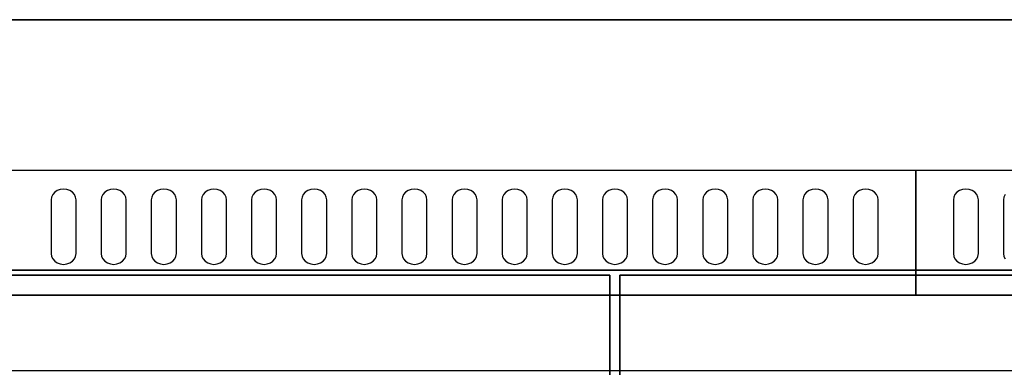
# Model space of a CAD drawing. Extents: x -78 to 78, y -21 to 21.
# Drawn here: x -42 to -22, y 14 to 21 of the extents above; entities that cross this region are included whole.
import ezdxf

# ---------------------------------------------------------------- set-up
doc = ezdxf.new("R2010")
doc.units = 0
for name, color, linetype in [('3D-BLACK', 250, 'CONTINUOUS'), ('3D-FLAT', 7, 'CONTINUOUS'), ('3D-NON', 43, 'CONTINUOUS')]:
    doc.layers.add(name, color=color, linetype=linetype)

msp = doc.modelspace()

# ---------------------------------------------------------------- linework, layer by layer
at = {"layer": '3D-BLACK'}
for points, invisible_edges in [([(-41, 17.404, 41.7), (-41.217, 17.511, 41.765), (-41.241, 17.459, 41.734), (-41.25, 17.404, 41.7)], 9), ([(-41, 17.404, 41.7), (-41.125, 17.589, 41.812), (-41.177, 17.555, 41.791), (-41.217, 17.511, 41.765)], 9), ([(-41, 17.404, 41.7), (-41, 17.618, 41.829), (-41.065, 17.611, 41.825), (-41.125, 17.589, 41.812)], 9), ([(-41, 17.404, 41.7), (-40.875, 17.589, 41.812), (-40.935, 17.611, 41.825), (-41, 17.618, 41.829)], 9), ([(-41, 17.404, 41.7), (-40.783, 17.511, 41.765), (-40.823, 17.555, 41.791), (-40.875, 17.589, 41.812)], 9), ([(-41, 17.404, 41.7), (-40.75, 17.404, 41.7), (-40.759, 17.459, 41.734), (-40.783, 17.511, 41.765)], 9), ([(-40, 17.404, 41.7), (-40.217, 17.511, 41.765), (-40.241, 17.459, 41.734), (-40.25, 17.404, 41.7)], 9), ([(-40, 17.404, 41.7), (-40.125, 17.589, 41.812), (-40.177, 17.555, 41.791), (-40.217, 17.511, 41.765)], 9), ([(-40, 17.404, 41.7), (-40, 17.618, 41.829), (-40.065, 17.611, 41.825), (-40.125, 17.589, 41.812)], 9), ([(-40, 17.404, 41.7), (-39.875, 17.589, 41.812), (-39.935, 17.611, 41.825), (-40, 17.618, 41.829)], 9), ([(-40, 17.404, 41.7), (-39.783, 17.511, 41.765), (-39.823, 17.555, 41.791), (-39.875, 17.589, 41.812)], 9), ([(-40, 17.404, 41.7), (-39.75, 17.404, 41.7), (-39.759, 17.459, 41.734), (-39.783, 17.511, 41.765)], 9), ([(-39, 17.404, 41.7), (-39.217, 17.511, 41.765), (-39.241, 17.459, 41.734), (-39.25, 17.404, 41.7)], 9), ([(-39, 17.404, 41.7), (-39.125, 17.589, 41.812), (-39.177, 17.555, 41.791), (-39.217, 17.511, 41.765)], 9), ([(-39, 17.404, 41.7), (-39, 17.618, 41.829), (-39.065, 17.611, 41.825), (-39.125, 17.589, 41.812)], 9), ([(-39, 17.404, 41.7), (-38.875, 17.589, 41.812), (-38.935, 17.611, 41.825), (-39, 17.618, 41.829)], 9), ([(-39, 17.404, 41.7), (-38.783, 17.511, 41.765), (-38.823, 17.555, 41.791), (-38.875, 17.589, 41.812)], 9), ([(-39, 17.404, 41.7), (-38.75, 17.404, 41.7), (-38.759, 17.459, 41.734), (-38.783, 17.511, 41.765)], 9), ([(-38, 17.404, 41.7), (-38.217, 17.511, 41.765), (-38.241, 17.459, 41.734), (-38.25, 17.404, 41.7)], 9), ([(-38, 17.404, 41.7), (-38.125, 17.589, 41.812), (-38.177, 17.555, 41.791), (-38.217, 17.511, 41.765)], 9), ([(-38, 17.404, 41.7), (-38, 17.618, 41.829), (-38.065, 17.611, 41.825), (-38.125, 17.589, 41.812)], 9), ([(-38, 17.404, 41.7), (-37.875, 17.589, 41.812), (-37.935, 17.611, 41.825), (-38, 17.618, 41.829)], 9), ([(-38, 17.404, 41.7), (-37.783, 17.511, 41.765), (-37.823, 17.555, 41.791), (-37.875, 17.589, 41.812)], 9), ([(-38, 17.404, 41.7), (-37.75, 17.404, 41.7), (-37.759, 17.459, 41.734), (-37.783, 17.511, 41.765)], 9), ([(-37, 17.404, 41.7), (-37.217, 17.511, 41.765), (-37.241, 17.459, 41.734), (-37.25, 17.404, 41.7)], 9), ([(-37, 17.404, 41.7), (-37.125, 17.589, 41.812), (-37.177, 17.555, 41.791), (-37.217, 17.511, 41.765)], 9), ([(-37, 17.404, 41.7), (-37, 17.618, 41.829), (-37.065, 17.611, 41.825), (-37.125, 17.589, 41.812)], 9), ([(-37, 17.404, 41.7), (-36.875, 17.589, 41.812), (-36.935, 17.611, 41.825), (-37, 17.618, 41.829)], 9), ([(-37, 17.404, 41.7), (-36.783, 17.511, 41.765), (-36.823, 17.555, 41.791), (-36.875, 17.589, 41.812)], 9), ([(-37, 17.404, 41.7), (-36.75, 17.404, 41.7), (-36.759, 17.459, 41.734), (-36.783, 17.511, 41.765)], 9), ([(-36, 17.404, 41.7), (-36.217, 17.511, 41.765), (-36.241, 17.459, 41.734), (-36.25, 17.404, 41.7)], 9), ([(-36, 17.404, 41.7), (-36.125, 17.589, 41.812), (-36.177, 17.555, 41.791), (-36.217, 17.511, 41.765)], 9), ([(-36, 17.404, 41.7), (-36, 17.618, 41.829), (-36.065, 17.611, 41.825), (-36.125, 17.589, 41.812)], 9), ([(-36, 17.404, 41.7), (-35.875, 17.589, 41.812), (-35.935, 17.611, 41.825), (-36, 17.618, 41.829)], 9), ([(-36, 17.404, 41.7), (-35.783, 17.511, 41.765), (-35.823, 17.555, 41.791), (-35.875, 17.589, 41.812)], 9), ([(-36, 17.404, 41.7), (-35.75, 17.404, 41.7), (-35.759, 17.459, 41.734), (-35.783, 17.511, 41.765)], 9), ([(-35, 17.404, 41.7), (-35.217, 17.511, 41.765), (-35.241, 17.459, 41.734), (-35.25, 17.404, 41.7)], 9), ([(-35, 17.404, 41.7), (-35.125, 17.589, 41.812), (-35.177, 17.555, 41.791), (-35.217, 17.511, 41.765)], 9), ([(-35, 17.404, 41.7), (-35, 17.618, 41.829), (-35.065, 17.611, 41.825), (-35.125, 17.589, 41.812)], 9), ([(-35, 17.404, 41.7), (-34.875, 17.589, 41.812), (-34.935, 17.611, 41.825), (-35, 17.618, 41.829)], 9), ([(-35, 17.404, 41.7), (-34.783, 17.511, 41.765), (-34.823, 17.555, 41.791), (-34.875, 17.589, 41.812)], 9), ([(-35, 17.404, 41.7), (-34.75, 17.404, 41.7), (-34.759, 17.459, 41.734), (-34.783, 17.511, 41.765)], 9), ([(-34, 17.404, 41.7), (-34.217, 17.511, 41.765), (-34.241, 17.459, 41.734), (-34.25, 17.404, 41.7)], 9), ([(-34, 17.404, 41.7), (-34.125, 17.589, 41.812), (-34.177, 17.555, 41.791), (-34.217, 17.511, 41.765)], 9), ([(-34, 17.404, 41.7), (-34, 17.618, 41.829), (-34.065, 17.611, 41.825), (-34.125, 17.589, 41.812)], 9), ([(-34, 17.404, 41.7), (-33.875, 17.589, 41.812), (-33.935, 17.611, 41.825), (-34, 17.618, 41.829)], 9), ([(-34, 17.404, 41.7), (-33.783, 17.511, 41.765), (-33.823, 17.555, 41.791), (-33.875, 17.589, 41.812)], 9), ([(-34, 17.404, 41.7), (-33.75, 17.404, 41.7), (-33.759, 17.459, 41.734), (-33.783, 17.511, 41.765)], 9), ([(-33, 17.404, 41.7), (-33.217, 17.511, 41.765), (-33.241, 17.459, 41.734), (-33.25, 17.404, 41.7)], 9), ([(-33, 17.404, 41.7), (-33.125, 17.589, 41.812), (-33.177, 17.555, 41.791), (-33.217, 17.511, 41.765)], 9), ([(-33, 17.404, 41.7), (-33, 17.618, 41.829), (-33.065, 17.611, 41.825), (-33.125, 17.589, 41.812)], 9), ([(-33, 17.404, 41.7), (-32.875, 17.589, 41.812), (-32.935, 17.611, 41.825), (-33, 17.618, 41.829)], 9), ([(-33, 17.404, 41.7), (-32.783, 17.511, 41.765), (-32.823, 17.555, 41.791), (-32.875, 17.589, 41.812)], 9), ([(-33, 17.404, 41.7), (-32.75, 17.404, 41.7), (-32.759, 17.459, 41.734), (-32.783, 17.511, 41.765)], 9), ([(-32, 17.404, 41.7), (-32.217, 17.511, 41.765), (-32.241, 17.459, 41.734), (-32.25, 17.404, 41.7)], 9), ([(-32, 17.404, 41.7), (-32.125, 17.589, 41.812), (-32.177, 17.555, 41.791), (-32.217, 17.511, 41.765)], 9), ([(-32, 17.404, 41.7), (-32, 17.618, 41.829), (-32.065, 17.611, 41.825), (-32.125, 17.589, 41.812)], 9), ([(-32, 17.404, 41.7), (-31.875, 17.589, 41.812), (-31.935, 17.611, 41.825), (-32, 17.618, 41.829)], 9), ([(-32, 17.404, 41.7), (-31.783, 17.511, 41.765), (-31.823, 17.555, 41.791), (-31.875, 17.589, 41.812)], 9), ([(-32, 17.404, 41.7), (-31.75, 17.404, 41.7), (-31.759, 17.459, 41.734), (-31.783, 17.511, 41.765)], 9), ([(-31, 17.404, 41.7), (-31.217, 17.511, 41.765), (-31.241, 17.459, 41.734), (-31.25, 17.404, 41.7)], 9), ([(-31, 17.404, 41.7), (-31.125, 17.589, 41.812), (-31.177, 17.555, 41.791), (-31.217, 17.511, 41.765)], 9), ([(-31, 17.404, 41.7), (-31, 17.618, 41.829), (-31.065, 17.611, 41.825), (-31.125, 17.589, 41.812)], 9), ([(-31, 17.404, 41.7), (-30.875, 17.589, 41.812), (-30.935, 17.611, 41.825), (-31, 17.618, 41.829)], 9), ([(-31, 17.404, 41.7), (-30.783, 17.511, 41.765), (-30.823, 17.555, 41.791), (-30.875, 17.589, 41.812)], 9), ([(-31, 17.404, 41.7), (-30.75, 17.404, 41.7), (-30.759, 17.459, 41.734), (-30.783, 17.511, 41.765)], 9), ([(-30, 17.404, 41.7), (-30.217, 17.511, 41.765), (-30.241, 17.459, 41.734), (-30.25, 17.404, 41.7)], 9), ([(-30, 17.404, 41.7), (-30.125, 17.589, 41.812), (-30.177, 17.555, 41.791), (-30.217, 17.511, 41.765)], 9), ([(-30, 17.404, 41.7), (-30, 17.618, 41.829), (-30.065, 17.611, 41.825), (-30.125, 17.589, 41.812)], 9), ([(-30, 17.404, 41.7), (-29.875, 17.589, 41.812), (-29.935, 17.611, 41.825), (-30, 17.618, 41.829)], 9), ([(-30, 17.404, 41.7), (-29.783, 17.511, 41.765), (-29.823, 17.555, 41.791), (-29.875, 17.589, 41.812)], 9), ([(-30, 17.404, 41.7), (-29.75, 17.404, 41.7), (-29.759, 17.459, 41.734), (-29.783, 17.511, 41.765)], 9), ([(-29, 17.404, 41.7), (-29.217, 17.511, 41.765), (-29.241, 17.459, 41.734), (-29.25, 17.404, 41.7)], 9), ([(-29, 17.404, 41.7), (-29.125, 17.589, 41.812), (-29.177, 17.555, 41.791), (-29.217, 17.511, 41.765)], 9), ([(-29, 17.404, 41.7), (-29, 17.618, 41.829), (-29.065, 17.611, 41.825), (-29.125, 17.589, 41.812)], 9), ([(-29, 17.404, 41.7), (-28.875, 17.589, 41.812), (-28.935, 17.611, 41.825), (-29, 17.618, 41.829)], 9), ([(-29, 17.404, 41.7), (-28.783, 17.511, 41.765), (-28.823, 17.555, 41.791), (-28.875, 17.589, 41.812)], 9), ([(-29, 17.404, 41.7), (-28.75, 17.404, 41.7), (-28.759, 17.459, 41.734), (-28.783, 17.511, 41.765)], 9), ([(-28, 17.404, 41.7), (-28.217, 17.511, 41.765), (-28.241, 17.459, 41.734), (-28.25, 17.404, 41.7)], 9), ([(-28, 17.404, 41.7), (-28.125, 17.589, 41.812), (-28.177, 17.555, 41.791), (-28.217, 17.511, 41.765)], 9), ([(-28, 17.404, 41.7), (-28, 17.618, 41.829), (-28.065, 17.611, 41.825), (-28.125, 17.589, 41.812)], 9), ([(-28, 17.404, 41.7), (-27.875, 17.589, 41.812), (-27.935, 17.611, 41.825), (-28, 17.618, 41.829)], 9), ([(-28, 17.404, 41.7), (-27.783, 17.511, 41.765), (-27.823, 17.555, 41.791), (-27.875, 17.589, 41.812)], 9), ([(-28, 17.404, 41.7), (-27.75, 17.404, 41.7), (-27.759, 17.459, 41.734), (-27.783, 17.511, 41.765)], 9), ([(-27, 17.404, 41.7), (-27.217, 17.511, 41.765), (-27.241, 17.459, 41.734), (-27.25, 17.404, 41.7)], 9), ([(-27, 17.404, 41.7), (-27.125, 17.589, 41.812), (-27.177, 17.555, 41.791), (-27.217, 17.511, 41.765)], 9), ([(-27, 17.404, 41.7), (-27, 17.618, 41.829), (-27.065, 17.611, 41.825), (-27.125, 17.589, 41.812)], 9), ([(-27, 17.404, 41.7), (-26.875, 17.589, 41.812), (-26.935, 17.611, 41.825), (-27, 17.618, 41.829)], 9), ([(-27, 17.404, 41.7), (-26.783, 17.511, 41.765), (-26.823, 17.555, 41.791), (-26.875, 17.589, 41.812)], 9), ([(-27, 17.404, 41.7), (-26.75, 17.404, 41.7), (-26.759, 17.459, 41.734), (-26.783, 17.511, 41.765)], 9), ([(-26, 17.404, 41.7), (-26.217, 17.511, 41.765), (-26.241, 17.459, 41.734), (-26.25, 17.404, 41.7)], 9), ([(-26, 17.404, 41.7), (-26.125, 17.589, 41.812), (-26.177, 17.555, 41.791), (-26.217, 17.511, 41.765)], 9), ([(-26, 17.404, 41.7), (-26, 17.618, 41.829), (-26.065, 17.611, 41.825), (-26.125, 17.589, 41.812)], 9), ([(-26, 17.404, 41.7), (-25.875, 17.589, 41.812), (-25.935, 17.611, 41.825), (-26, 17.618, 41.829)], 9), ([(-26, 17.404, 41.7), (-25.783, 17.511, 41.765), (-25.823, 17.555, 41.791), (-25.875, 17.589, 41.812)], 9), ([(-26, 17.404, 41.7), (-25.75, 17.404, 41.7), (-25.759, 17.459, 41.734), (-25.783, 17.511, 41.765)], 9), ([(-25, 17.404, 41.7), (-25.217, 17.511, 41.765), (-25.241, 17.459, 41.734), (-25.25, 17.404, 41.7)], 9), ([(-25, 17.404, 41.7), (-25.125, 17.589, 41.812), (-25.177, 17.555, 41.791), (-25.217, 17.511, 41.765)], 9), ([(-25, 17.404, 41.7), (-25, 17.618, 41.829), (-25.065, 17.611, 41.825), (-25.125, 17.589, 41.812)], 9), ([(-25, 17.404, 41.7), (-24.875, 17.589, 41.812), (-24.935, 17.611, 41.825), (-25, 17.618, 41.829)], 9), ([(-25, 17.404, 41.7), (-24.783, 17.511, 41.765), (-24.823, 17.555, 41.791), (-24.875, 17.589, 41.812)], 9), ([(-25, 17.404, 41.7), (-24.75, 17.404, 41.7), (-24.759, 17.459, 41.734), (-24.783, 17.511, 41.765)], 9), ([(-23, 17.404, 41.7), (-23.217, 17.511, 41.765), (-23.241, 17.459, 41.734), (-23.25, 17.404, 41.7)], 9), ([(-23, 17.404, 41.7), (-23.125, 17.589, 41.812), (-23.177, 17.555, 41.791), (-23.217, 17.511, 41.765)], 9), ([(-23, 17.404, 41.7), (-23, 17.618, 41.829), (-23.065, 17.611, 41.825), (-23.125, 17.589, 41.812)], 9), ([(-23, 17.404, 41.7), (-22.875, 17.589, 41.812), (-22.935, 17.611, 41.825), (-23, 17.618, 41.829)], 9), ([(-23, 17.404, 41.7), (-22.783, 17.511, 41.765), (-22.823, 17.555, 41.791), (-22.875, 17.589, 41.812)], 9), ([(-23, 17.404, 41.7), (-22.75, 17.404, 41.7), (-22.759, 17.459, 41.734), (-22.783, 17.511, 41.765)], 9), ([(-22, 17.404, 41.7), (-22.217, 17.511, 41.765), (-22.241, 17.459, 41.734), (-22.25, 17.404, 41.7)], 9), ([(-41, 17.404, 41.7), (-41.25, 17.404, 41.7), (-41.25, 16.332, 41.057), (-41, 16.332, 41.057)], 13), ([(-41, 16.332, 41.057), (-40.75, 16.332, 41.057), (-40.75, 17.404, 41.7), (-41, 17.404, 41.7)], 13), ([(-40, 17.404, 41.7), (-40.25, 17.404, 41.7), (-40.25, 16.332, 41.057), (-40, 16.332, 41.057)], 13), ([(-40, 16.332, 41.057), (-39.75, 16.332, 41.057), (-39.75, 17.404, 41.7), (-40, 17.404, 41.7)], 13), ([(-39, 17.404, 41.7), (-39.25, 17.404, 41.7), (-39.25, 16.332, 41.057), (-39, 16.332, 41.057)], 13), ([(-39, 16.332, 41.057), (-38.75, 16.332, 41.057), (-38.75, 17.404, 41.7), (-39, 17.404, 41.7)], 13), ([(-38, 17.404, 41.7), (-38.25, 17.404, 41.7), (-38.25, 16.332, 41.057), (-38, 16.332, 41.057)], 13), ([(-38, 16.332, 41.057), (-37.75, 16.332, 41.057), (-37.75, 17.404, 41.7), (-38, 17.404, 41.7)], 13), ([(-37, 17.404, 41.7), (-37.25, 17.404, 41.7), (-37.25, 16.332, 41.057), (-37, 16.332, 41.057)], 13), ([(-37, 16.332, 41.057), (-36.75, 16.332, 41.057), (-36.75, 17.404, 41.7), (-37, 17.404, 41.7)], 13), ([(-36, 17.404, 41.7), (-36.25, 17.404, 41.7), (-36.25, 16.332, 41.057), (-36, 16.332, 41.057)], 13), ([(-36, 16.332, 41.057), (-35.75, 16.332, 41.057), (-35.75, 17.404, 41.7), (-36, 17.404, 41.7)], 13), ([(-35, 17.404, 41.7), (-35.25, 17.404, 41.7), (-35.25, 16.332, 41.057), (-35, 16.332, 41.057)], 13), ([(-35, 16.332, 41.057), (-34.75, 16.332, 41.057), (-34.75, 17.404, 41.7), (-35, 17.404, 41.7)], 13), ([(-34, 17.404, 41.7), (-34.25, 17.404, 41.7), (-34.25, 16.332, 41.057), (-34, 16.332, 41.057)], 13), ([(-34, 16.332, 41.057), (-33.75, 16.332, 41.057), (-33.75, 17.404, 41.7), (-34, 17.404, 41.7)], 13), ([(-33, 17.404, 41.7), (-33.25, 17.404, 41.7), (-33.25, 16.332, 41.057), (-33, 16.332, 41.057)], 13), ([(-33, 16.332, 41.057), (-32.75, 16.332, 41.057), (-32.75, 17.404, 41.7), (-33, 17.404, 41.7)], 13), ([(-32, 17.404, 41.7), (-32.25, 17.404, 41.7), (-32.25, 16.332, 41.057), (-32, 16.332, 41.057)], 13), ([(-32, 16.332, 41.057), (-31.75, 16.332, 41.057), (-31.75, 17.404, 41.7), (-32, 17.404, 41.7)], 13), ([(-31, 17.404, 41.7), (-31.25, 17.404, 41.7), (-31.25, 16.332, 41.057), (-31, 16.332, 41.057)], 13), ([(-31, 16.332, 41.057), (-30.75, 16.332, 41.057), (-30.75, 17.404, 41.7), (-31, 17.404, 41.7)], 13), ([(-30, 17.404, 41.7), (-30.25, 17.404, 41.7), (-30.25, 16.332, 41.057), (-30, 16.332, 41.057)], 13), ([(-30, 16.332, 41.057), (-29.75, 16.332, 41.057), (-29.75, 17.404, 41.7), (-30, 17.404, 41.7)], 13), ([(-29, 17.404, 41.7), (-29.25, 17.404, 41.7), (-29.25, 16.332, 41.057), (-29, 16.332, 41.057)], 13), ([(-29, 16.332, 41.057), (-28.75, 16.332, 41.057), (-28.75, 17.404, 41.7), (-29, 17.404, 41.7)], 13), ([(-28, 17.404, 41.7), (-28.25, 17.404, 41.7), (-28.25, 16.332, 41.057), (-28, 16.332, 41.057)], 13), ([(-28, 16.332, 41.057), (-27.75, 16.332, 41.057), (-27.75, 17.404, 41.7), (-28, 17.404, 41.7)], 13), ([(-27, 17.404, 41.7), (-27.25, 17.404, 41.7), (-27.25, 16.332, 41.057), (-27, 16.332, 41.057)], 13), ([(-27, 16.332, 41.057), (-26.75, 16.332, 41.057), (-26.75, 17.404, 41.7), (-27, 17.404, 41.7)], 13), ([(-26, 17.404, 41.7), (-26.25, 17.404, 41.7), (-26.25, 16.332, 41.057), (-26, 16.332, 41.057)], 13), ([(-26, 16.332, 41.057), (-25.75, 16.332, 41.057), (-25.75, 17.404, 41.7), (-26, 17.404, 41.7)], 13), ([(-25, 17.404, 41.7), (-25.25, 17.404, 41.7), (-25.25, 16.332, 41.057), (-25, 16.332, 41.057)], 13), ([(-25, 16.332, 41.057), (-24.75, 16.332, 41.057), (-24.75, 17.404, 41.7), (-25, 17.404, 41.7)], 13), ([(-23, 17.404, 41.7), (-23.25, 17.404, 41.7), (-23.25, 16.332, 41.057), (-23, 16.332, 41.057)], 13), ([(-23, 16.332, 41.057), (-22.75, 16.332, 41.057), (-22.75, 17.404, 41.7), (-23, 17.404, 41.7)], 13), ([(-22, 17.404, 41.7), (-22.25, 17.404, 41.7), (-22.25, 16.332, 41.057), (-22, 16.332, 41.057)], 13), ([(-41, 16.332, 41.057), (-41.25, 16.332, 41.057), (-41.241, 16.276, 41.024), (-41.217, 16.225, 40.993)], 9), ([(-41, 16.332, 41.057), (-41.217, 16.225, 40.993), (-41.177, 16.18, 40.966), (-41.125, 16.146, 40.946)], 9), ([(-41, 16.332, 41.057), (-41.125, 16.146, 40.946), (-41.065, 16.125, 40.933), (-41, 16.117, 40.929)], 9), ([(-41, 16.332, 41.057), (-40.783, 16.225, 40.993), (-40.759, 16.276, 41.024), (-40.75, 16.332, 41.057)], 9), ([(-41, 16.332, 41.057), (-40.875, 16.146, 40.946), (-40.823, 16.18, 40.966), (-40.783, 16.225, 40.993)], 9), ([(-41, 16.332, 41.057), (-41, 16.117, 40.929), (-40.935, 16.125, 40.933), (-40.875, 16.146, 40.946)], 9), ([(-40, 16.332, 41.057), (-40.25, 16.332, 41.057), (-40.241, 16.276, 41.024), (-40.217, 16.225, 40.993)], 9), ([(-40, 16.332, 41.057), (-40.217, 16.225, 40.993), (-40.177, 16.18, 40.966), (-40.125, 16.146, 40.946)], 9), ([(-40, 16.332, 41.057), (-40.125, 16.146, 40.946), (-40.065, 16.125, 40.933), (-40, 16.117, 40.929)], 9), ([(-40, 16.332, 41.057), (-39.783, 16.225, 40.993), (-39.759, 16.276, 41.024), (-39.75, 16.332, 41.057)], 9), ([(-40, 16.332, 41.057), (-39.875, 16.146, 40.946), (-39.823, 16.18, 40.966), (-39.783, 16.225, 40.993)], 9), ([(-40, 16.332, 41.057), (-40, 16.117, 40.929), (-39.935, 16.125, 40.933), (-39.875, 16.146, 40.946)], 9), ([(-39, 16.332, 41.057), (-39.25, 16.332, 41.057), (-39.241, 16.276, 41.024), (-39.217, 16.225, 40.993)], 9), ([(-39, 16.332, 41.057), (-39.217, 16.225, 40.993), (-39.177, 16.18, 40.966), (-39.125, 16.146, 40.946)], 9), ([(-39, 16.332, 41.057), (-39.125, 16.146, 40.946), (-39.065, 16.125, 40.933), (-39, 16.117, 40.929)], 9), ([(-39, 16.332, 41.057), (-38.783, 16.225, 40.993), (-38.759, 16.276, 41.024), (-38.75, 16.332, 41.057)], 9), ([(-39, 16.332, 41.057), (-38.875, 16.146, 40.946), (-38.823, 16.18, 40.966), (-38.783, 16.225, 40.993)], 9), ([(-39, 16.332, 41.057), (-39, 16.117, 40.929), (-38.935, 16.125, 40.933), (-38.875, 16.146, 40.946)], 9), ([(-38, 16.332, 41.057), (-38.25, 16.332, 41.057), (-38.241, 16.276, 41.024), (-38.217, 16.225, 40.993)], 9), ([(-38, 16.332, 41.057), (-38.217, 16.225, 40.993), (-38.177, 16.18, 40.966), (-38.125, 16.146, 40.946)], 9), ([(-38, 16.332, 41.057), (-38.125, 16.146, 40.946), (-38.065, 16.125, 40.933), (-38, 16.117, 40.929)], 9), ([(-38, 16.332, 41.057), (-37.783, 16.225, 40.993), (-37.759, 16.276, 41.024), (-37.75, 16.332, 41.057)], 9), ([(-38, 16.332, 41.057), (-37.875, 16.146, 40.946), (-37.823, 16.18, 40.966), (-37.783, 16.225, 40.993)], 9), ([(-38, 16.332, 41.057), (-38, 16.117, 40.929), (-37.935, 16.125, 40.933), (-37.875, 16.146, 40.946)], 9), ([(-37, 16.332, 41.057), (-37.25, 16.332, 41.057), (-37.241, 16.276, 41.024), (-37.217, 16.225, 40.993)], 9), ([(-37, 16.332, 41.057), (-37.217, 16.225, 40.993), (-37.177, 16.18, 40.966), (-37.125, 16.146, 40.946)], 9), ([(-37, 16.332, 41.057), (-37.125, 16.146, 40.946), (-37.065, 16.125, 40.933), (-37, 16.117, 40.929)], 9), ([(-37, 16.332, 41.057), (-36.783, 16.225, 40.993), (-36.759, 16.276, 41.024), (-36.75, 16.332, 41.057)], 9), ([(-37, 16.332, 41.057), (-36.875, 16.146, 40.946), (-36.823, 16.18, 40.966), (-36.783, 16.225, 40.993)], 9), ([(-37, 16.332, 41.057), (-37, 16.117, 40.929), (-36.935, 16.125, 40.933), (-36.875, 16.146, 40.946)], 9), ([(-36, 16.332, 41.057), (-36.25, 16.332, 41.057), (-36.241, 16.276, 41.024), (-36.217, 16.225, 40.993)], 9), ([(-36, 16.332, 41.057), (-36.217, 16.225, 40.993), (-36.177, 16.18, 40.966), (-36.125, 16.146, 40.946)], 9), ([(-36, 16.332, 41.057), (-36.125, 16.146, 40.946), (-36.065, 16.125, 40.933), (-36, 16.117, 40.929)], 9), ([(-36, 16.332, 41.057), (-35.783, 16.225, 40.993), (-35.759, 16.276, 41.024), (-35.75, 16.332, 41.057)], 9), ([(-36, 16.332, 41.057), (-35.875, 16.146, 40.946), (-35.823, 16.18, 40.966), (-35.783, 16.225, 40.993)], 9), ([(-36, 16.332, 41.057), (-36, 16.117, 40.929), (-35.935, 16.125, 40.933), (-35.875, 16.146, 40.946)], 9), ([(-35, 16.332, 41.057), (-35.25, 16.332, 41.057), (-35.241, 16.276, 41.024), (-35.217, 16.225, 40.993)], 9), ([(-35, 16.332, 41.057), (-35.217, 16.225, 40.993), (-35.177, 16.18, 40.966), (-35.125, 16.146, 40.946)], 9), ([(-35, 16.332, 41.057), (-35.125, 16.146, 40.946), (-35.065, 16.125, 40.933), (-35, 16.117, 40.929)], 9), ([(-35, 16.332, 41.057), (-34.783, 16.225, 40.993), (-34.759, 16.276, 41.024), (-34.75, 16.332, 41.057)], 9), ([(-35, 16.332, 41.057), (-34.875, 16.146, 40.946), (-34.823, 16.18, 40.966), (-34.783, 16.225, 40.993)], 9), ([(-35, 16.332, 41.057), (-35, 16.117, 40.929), (-34.935, 16.125, 40.933), (-34.875, 16.146, 40.946)], 9), ([(-34, 16.332, 41.057), (-34.25, 16.332, 41.057), (-34.241, 16.276, 41.024), (-34.217, 16.225, 40.993)], 9), ([(-34, 16.332, 41.057), (-34.217, 16.225, 40.993), (-34.177, 16.18, 40.966), (-34.125, 16.146, 40.946)], 9), ([(-34, 16.332, 41.057), (-34.125, 16.146, 40.946), (-34.065, 16.125, 40.933), (-34, 16.117, 40.929)], 9), ([(-34, 16.332, 41.057), (-33.783, 16.225, 40.993), (-33.759, 16.276, 41.024), (-33.75, 16.332, 41.057)], 9), ([(-34, 16.332, 41.057), (-33.875, 16.146, 40.946), (-33.823, 16.18, 40.966), (-33.783, 16.225, 40.993)], 9), ([(-34, 16.332, 41.057), (-34, 16.117, 40.929), (-33.935, 16.125, 40.933), (-33.875, 16.146, 40.946)], 9), ([(-33, 16.332, 41.057), (-33.25, 16.332, 41.057), (-33.241, 16.276, 41.024), (-33.217, 16.225, 40.993)], 9), ([(-33, 16.332, 41.057), (-33.217, 16.225, 40.993), (-33.177, 16.18, 40.966), (-33.125, 16.146, 40.946)], 9), ([(-33, 16.332, 41.057), (-33.125, 16.146, 40.946), (-33.065, 16.125, 40.933), (-33, 16.117, 40.929)], 9), ([(-33, 16.332, 41.057), (-32.783, 16.225, 40.993), (-32.759, 16.276, 41.024), (-32.75, 16.332, 41.057)], 9), ([(-33, 16.332, 41.057), (-32.875, 16.146, 40.946), (-32.823, 16.18, 40.966), (-32.783, 16.225, 40.993)], 9), ([(-33, 16.332, 41.057), (-33, 16.117, 40.929), (-32.935, 16.125, 40.933), (-32.875, 16.146, 40.946)], 9), ([(-32, 16.332, 41.057), (-32.25, 16.332, 41.057), (-32.241, 16.276, 41.024), (-32.217, 16.225, 40.993)], 9), ([(-32, 16.332, 41.057), (-32.217, 16.225, 40.993), (-32.177, 16.18, 40.966), (-32.125, 16.146, 40.946)], 9), ([(-32, 16.332, 41.057), (-32.125, 16.146, 40.946), (-32.065, 16.125, 40.933), (-32, 16.117, 40.929)], 9), ([(-32, 16.332, 41.057), (-31.783, 16.225, 40.993), (-31.759, 16.276, 41.024), (-31.75, 16.332, 41.057)], 9), ([(-32, 16.332, 41.057), (-31.875, 16.146, 40.946), (-31.823, 16.18, 40.966), (-31.783, 16.225, 40.993)], 9), ([(-32, 16.332, 41.057), (-32, 16.117, 40.929), (-31.935, 16.125, 40.933), (-31.875, 16.146, 40.946)], 9), ([(-31, 16.332, 41.057), (-31.25, 16.332, 41.057), (-31.241, 16.276, 41.024), (-31.217, 16.225, 40.993)], 9), ([(-31, 16.332, 41.057), (-31.217, 16.225, 40.993), (-31.177, 16.18, 40.966), (-31.125, 16.146, 40.946)], 9), ([(-31, 16.332, 41.057), (-31.125, 16.146, 40.946), (-31.065, 16.125, 40.933), (-31, 16.117, 40.929)], 9), ([(-31, 16.332, 41.057), (-30.783, 16.225, 40.993), (-30.759, 16.276, 41.024), (-30.75, 16.332, 41.057)], 9), ([(-31, 16.332, 41.057), (-30.875, 16.146, 40.946), (-30.823, 16.18, 40.966), (-30.783, 16.225, 40.993)], 9), ([(-31, 16.332, 41.057), (-31, 16.117, 40.929), (-30.935, 16.125, 40.933), (-30.875, 16.146, 40.946)], 9), ([(-30, 16.332, 41.057), (-30.25, 16.332, 41.057), (-30.241, 16.276, 41.024), (-30.217, 16.225, 40.993)], 9), ([(-30, 16.332, 41.057), (-30.217, 16.225, 40.993), (-30.177, 16.18, 40.966), (-30.125, 16.146, 40.946)], 9), ([(-30, 16.332, 41.057), (-30.125, 16.146, 40.946), (-30.065, 16.125, 40.933), (-30, 16.117, 40.929)], 9), ([(-30, 16.332, 41.057), (-29.783, 16.225, 40.993), (-29.759, 16.276, 41.024), (-29.75, 16.332, 41.057)], 9), ([(-30, 16.332, 41.057), (-29.875, 16.146, 40.946), (-29.823, 16.18, 40.966), (-29.783, 16.225, 40.993)], 9), ([(-30, 16.332, 41.057), (-30, 16.117, 40.929), (-29.935, 16.125, 40.933), (-29.875, 16.146, 40.946)], 9), ([(-29, 16.332, 41.057), (-29.25, 16.332, 41.057), (-29.241, 16.276, 41.024), (-29.217, 16.225, 40.993)], 9), ([(-29, 16.332, 41.057), (-29.217, 16.225, 40.993), (-29.177, 16.18, 40.966), (-29.125, 16.146, 40.946)], 9), ([(-29, 16.332, 41.057), (-29.125, 16.146, 40.946), (-29.065, 16.125, 40.933), (-29, 16.117, 40.929)], 9), ([(-29, 16.332, 41.057), (-28.783, 16.225, 40.993), (-28.759, 16.276, 41.024), (-28.75, 16.332, 41.057)], 9), ([(-29, 16.332, 41.057), (-28.875, 16.146, 40.946), (-28.823, 16.18, 40.966), (-28.783, 16.225, 40.993)], 9), ([(-29, 16.332, 41.057), (-29, 16.117, 40.929), (-28.935, 16.125, 40.933), (-28.875, 16.146, 40.946)], 9), ([(-28, 16.332, 41.057), (-28.25, 16.332, 41.057), (-28.241, 16.276, 41.024), (-28.217, 16.225, 40.993)], 9), ([(-28, 16.332, 41.057), (-28.217, 16.225, 40.993), (-28.177, 16.18, 40.966), (-28.125, 16.146, 40.946)], 9), ([(-28, 16.332, 41.057), (-28.125, 16.146, 40.946), (-28.065, 16.125, 40.933), (-28, 16.117, 40.929)], 9), ([(-28, 16.332, 41.057), (-27.783, 16.225, 40.993), (-27.759, 16.276, 41.024), (-27.75, 16.332, 41.057)], 9), ([(-28, 16.332, 41.057), (-27.875, 16.146, 40.946), (-27.823, 16.18, 40.966), (-27.783, 16.225, 40.993)], 9), ([(-28, 16.332, 41.057), (-28, 16.117, 40.929), (-27.935, 16.125, 40.933), (-27.875, 16.146, 40.946)], 9), ([(-27, 16.332, 41.057), (-27.25, 16.332, 41.057), (-27.241, 16.276, 41.024), (-27.217, 16.225, 40.993)], 9), ([(-27, 16.332, 41.057), (-27.217, 16.225, 40.993), (-27.177, 16.18, 40.966), (-27.125, 16.146, 40.946)], 9), ([(-27, 16.332, 41.057), (-27.125, 16.146, 40.946), (-27.065, 16.125, 40.933), (-27, 16.117, 40.929)], 9), ([(-27, 16.332, 41.057), (-26.783, 16.225, 40.993), (-26.759, 16.276, 41.024), (-26.75, 16.332, 41.057)], 9), ([(-27, 16.332, 41.057), (-26.875, 16.146, 40.946), (-26.823, 16.18, 40.966), (-26.783, 16.225, 40.993)], 9), ([(-27, 16.332, 41.057), (-27, 16.117, 40.929), (-26.935, 16.125, 40.933), (-26.875, 16.146, 40.946)], 9), ([(-26, 16.332, 41.057), (-26.25, 16.332, 41.057), (-26.241, 16.276, 41.024), (-26.217, 16.225, 40.993)], 9), ([(-26, 16.332, 41.057), (-26.217, 16.225, 40.993), (-26.177, 16.18, 40.966), (-26.125, 16.146, 40.946)], 9), ([(-26, 16.332, 41.057), (-26.125, 16.146, 40.946), (-26.065, 16.125, 40.933), (-26, 16.117, 40.929)], 9), ([(-26, 16.332, 41.057), (-25.783, 16.225, 40.993), (-25.759, 16.276, 41.024), (-25.75, 16.332, 41.057)], 9), ([(-26, 16.332, 41.057), (-25.875, 16.146, 40.946), (-25.823, 16.18, 40.966), (-25.783, 16.225, 40.993)], 9), ([(-26, 16.332, 41.057), (-26, 16.117, 40.929), (-25.935, 16.125, 40.933), (-25.875, 16.146, 40.946)], 9), ([(-25, 16.332, 41.057), (-25.25, 16.332, 41.057), (-25.241, 16.276, 41.024), (-25.217, 16.225, 40.993)], 9), ([(-25, 16.332, 41.057), (-25.217, 16.225, 40.993), (-25.177, 16.18, 40.966), (-25.125, 16.146, 40.946)], 9), ([(-25, 16.332, 41.057), (-25.125, 16.146, 40.946), (-25.065, 16.125, 40.933), (-25, 16.117, 40.929)], 9), ([(-25, 16.332, 41.057), (-24.783, 16.225, 40.993), (-24.759, 16.276, 41.024), (-24.75, 16.332, 41.057)], 9), ([(-25, 16.332, 41.057), (-24.875, 16.146, 40.946), (-24.823, 16.18, 40.966), (-24.783, 16.225, 40.993)], 9), ([(-25, 16.332, 41.057), (-25, 16.117, 40.929), (-24.935, 16.125, 40.933), (-24.875, 16.146, 40.946)], 9), ([(-23, 16.332, 41.057), (-23.25, 16.332, 41.057), (-23.241, 16.276, 41.024), (-23.217, 16.225, 40.993)], 9), ([(-23, 16.332, 41.057), (-23.217, 16.225, 40.993), (-23.177, 16.18, 40.966), (-23.125, 16.146, 40.946)], 9), ([(-23, 16.332, 41.057), (-23.125, 16.146, 40.946), (-23.065, 16.125, 40.933), (-23, 16.117, 40.929)], 9), ([(-23, 16.332, 41.057), (-22.783, 16.225, 40.993), (-22.759, 16.276, 41.024), (-22.75, 16.332, 41.057)], 9), ([(-23, 16.332, 41.057), (-22.875, 16.146, 40.946), (-22.823, 16.18, 40.966), (-22.783, 16.225, 40.993)], 9), ([(-23, 16.332, 41.057), (-23, 16.117, 40.929), (-22.935, 16.125, 40.933), (-22.875, 16.146, 40.946)], 9), ([(-22, 16.332, 41.057), (-22.25, 16.332, 41.057), (-22.241, 16.276, 41.024), (-22.217, 16.225, 40.993)], 9)]:
    msp.add_3dface(points, dxfattribs=dict(at, invisible_edges=invisible_edges))
at = {"layer": '3D-FLAT'}
for points in [[(-6, 16, 25), (-54, 16, 25), (-54, -16.75, 25), (-6, -16.75, 25)], [(-6, 16, 27), (-54, 16, 27), (-54, -16.75, 27), (-6, -16.75, 27)], [(-6.1, 16, 24.9), (-53.9, 16, 24.9), (-53.9, -14.75, 24.9), (-6.1, -14.75, 24.9)], [(-6.1, 16, 6), (-53.9, 16, 6), (-53.9, -14.75, 6), (-6.1, -14.75, 6)]]:
    msp.add_3dface(points, dxfattribs=at)
at = {"layer": '3D-NON'}
for points in [[(-78, 21, 35), (-78, 21, 36), (78, 21, 36), (78, 21, 35)], [(-76, 21, 6), (-76, 21, 35), (58, 21, 35), (58, 21, 6)], [(-6, 21, 42), (-54, 21, 42), (-54, 18, 42), (-6, 18, 42)], [(-24, 15.5, 40.5), (-24, 15.5, 40.5), (-24, 18, 42)], [(-6, 16, 27), (-54, 16, 27), (-54, 16, 25), (-6, 16, 25)], [(-6.1, 16, 6), (-53.9, 16, 6), (-53.9, 16, 24.9), (-6.1, 16, 24.9)], [(-30.1, 15.9, 27), (-30.1, 15.9, 35), (-53.9, 15.9, 35), (-53.9, 15.9, 27)], [(-30.1, 15.9, 27), (-30.1, 15.9, 35), (-30.1, -13, 35), (-30.1, -13, 27)], [(-29.9, 15.9, 27), (-29.9, 15.9, 35), (-29.9, -13, 35), (-29.9, -13, 27)], [(-6.1, 15.9, 27), (-6.1, 15.9, 35), (-29.9, 15.9, 35), (-29.9, 15.9, 27)], [(-6, 15.5, 36), (-54, 15.5, 36), (-54, 14, 36), (-6, 14, 36)]]:
    msp.add_3dface(points, dxfattribs=at)
for points, invisible_edges in [([(-6, 21, 36), (-6, 21, 40.5), (-54, 21, 40.5), (-54, 21, 36)], 10), ([(-6, 21, 40.5), (-54, 21, 40.5), (-54, 21, 42), (-6, 21, 42)], 15), ([(-6, 21, 35), (-6, 21, 36), (-54, 21, 36), (-54, 21, 35)], 6), ([(-6, 15.5, 40.5), (-54, 15.5, 40.5), (-54, 18, 42), (-6, 18, 42)], 5), ([(-54, 15.5, 36), (-54, 15.5, 40.5), (-6, 15.5, 40.5), (-6, 15.5, 36)], 12)]:
    msp.add_3dface(points, dxfattribs=dict(at, invisible_edges=invisible_edges))

doc.saveas('drawing.dxf')
